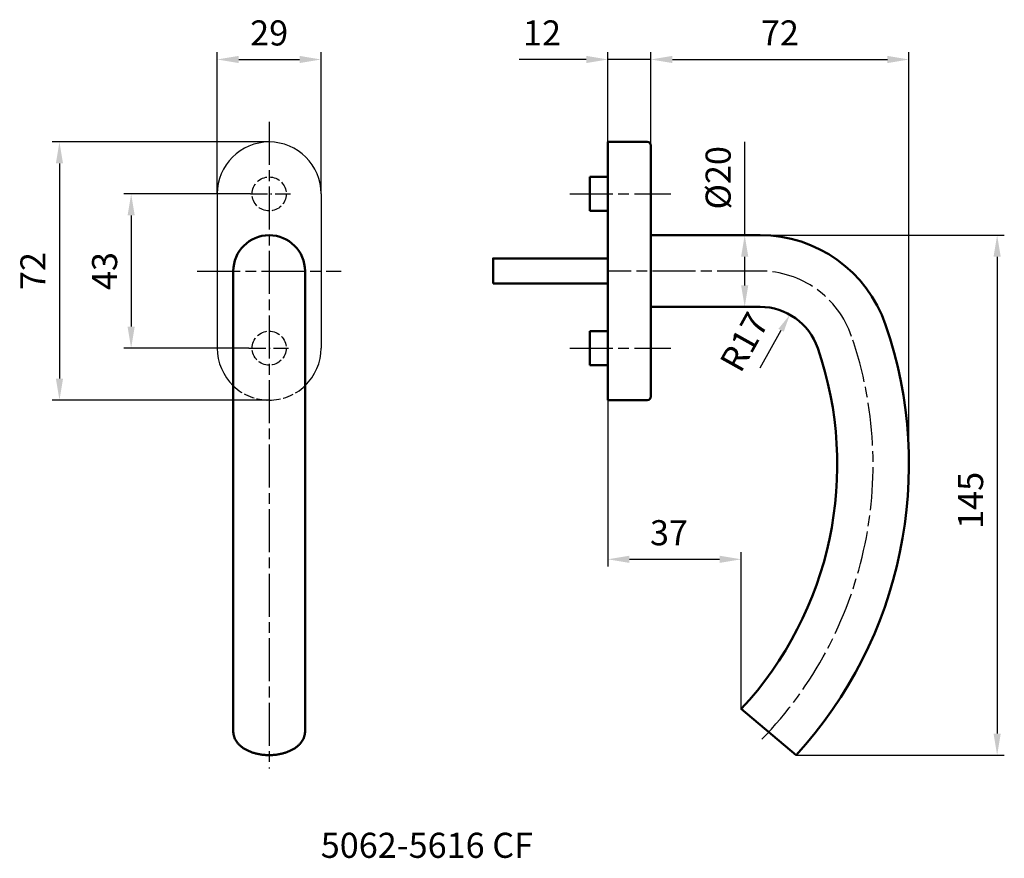
# Model space of a CAD drawing. Extents: x 87 to 361, y 51 to 285.
import ezdxf

# ---------------------------------------------------------------- set-up
doc = ezdxf.new("R2010")
doc.units = 0
for name, pattern in [('AM_ISO02W050', [7.5, 6, -1.5]), ('AM_ISO02W050x2', [3.75, 3, -0.75]), ('AM_ISO08W050', [18, 12, -1.5, 3, -1.5]), ('CONTINU', [0]), ('GEN7', [13.75, 9.75, -1.5, 1, -1.5]), ('GEN7A', [6.875, 4.75, -0.875, 0.375, -0.875])]:
    doc.linetypes.add(name, pattern=pattern)
doc.layers.get('0').update_dxf_attribs({"linetype": 'CONTINUOUS'})
doc.layers.get('Defpoints').update_dxf_attribs({"linetype": 'CONTINUOUS'})
doc.layers.add('7', color=1, linetype='GEN7')
for name, color, linetype, lineweight in [('AM_0', 7, 'CONTINUOUS', 50), ('AM_3', 6, 'AM_ISO02W050', 25), ('AM_5', 3, 'CONTINUOUS', 25), ('AM_6', 2, 'CONTINUOUS', 35), ('AM_7', 1, 'AM_ISO08W050', 25), ('AM_VIS', 7, 'CONTINUOUS', 50)]:
    doc.layers.add(name, color=color, linetype=linetype, lineweight=lineweight)
doc.styles.get("Standard").update_dxf_attribs({"font": 'ISOCP'})
doc.dimstyles.new('AM_ISO', dxfattribs={"dimtxt": 3.5, "dimasz": 3, "dimexe": 1, "dimexo": 0, "dimgap": 1.5, "dimtad": 1, "dimdsep": 46, "dimtxsty": 'STANDARD', "dimcen": 0, "dimclrd": 256, "dimclre": 256, "dimclrt": 2, "dimadec": 0, "dimazin": 2, "dimtp": 0.1, "dimtm": 0.1, "dimtfac": 0.71, "dimtmove": 0, "dimatfit": 3, "dimfxl": 1, "dimtzin": 0, "dimlwd": -1, "dimlwe": -1, "dimarcsym": 0})
doc.dimstyles.new('AM_ISO$0', dxfattribs={"dimtxt": 3.5, "dimasz": 3, "dimexe": 1, "dimexo": 0, "dimgap": 1.5, "dimtad": 1, "dimdsep": 46, "dimtxsty": 'STANDARD', "dimcen": 0, "dimclrd": 256, "dimclre": 256, "dimclrt": 2, "dimadec": 0, "dimazin": 2, "dimtp": 0.1, "dimtm": 0.1, "dimtfac": 0.71, "dimtmove": 0, "dimatfit": 3, "dimfxl": 1, "dimtzin": 0, "dimlwd": -1, "dimlwe": -1, "dimarcsym": 0})
doc.dimstyles.new('AM_ISO$4', dxfattribs={"dimtxt": 3.5, "dimasz": 2.5, "dimexe": 1, "dimexo": 1, "dimgap": 1.5, "dimtad": 1, "dimtoh": 1, "dimdsep": 46, "dimtxsty": 'STANDARD', "dimcen": 0, "dimclrd": 256, "dimclre": 256, "dimclrt": 2, "dimadec": 0, "dimazin": 2, "dimtp": 0.1, "dimtm": 0.1, "dimtfac": 0.71, "dimtofl": 0, "dimtmove": 0, "dimatfit": 0, "dimfxl": 1, "dimtzin": 0, "dimlwd": -1, "dimlwe": -1, "dimarcsym": 0})

# ---------------------------------------------------------------- blocks, each defined once
blk = doc.blocks.new('*D11')
at = {"layer": 'AM_5'}
for p, q in [((141.76, 236.56), (141.76, 276.06)), ((170.76, 236.56), (170.76, 276.06)), ((147.76, 274.06), (164.76, 274.06))]:
    blk.add_line(p, q, dxfattribs=at)
for points in [[(147.76, 275.06), (147.76, 273.06), (141.76, 274.06)], [(164.76, 275.06), (164.76, 273.06), (170.76, 274.06)]]:
    blk.add_solid(points, dxfattribs=at)
at = {"layer": 'Defpoints', "color": 0}
for p in [(170.76, 274.06), (141.76, 236.56), (170.76, 236.56)]:
    blk.add_point(p, dxfattribs=at)
at = {"layer": 'AM_5', "color": 2, "insert": (156.26, 280.56), "char_height": 7, "attachment_point": 5}
blk.add_mtext('29', dxfattribs=at)
blk = doc.blocks.new('*D12')
at = {"layer": 'AM_5'}
for p, q in [((156.26, 251.06), (95.76, 251.06)), ((97.76, 245.06), (97.76, 185.06)), ((156.26, 179.06), (95.76, 179.06))]:
    blk.add_line(p, q, dxfattribs=at)
for points in [[(96.76, 245.06), (98.76, 245.06), (97.76, 251.06)], [(96.76, 185.06), (98.76, 185.06), (97.76, 179.06)]]:
    blk.add_solid(points, dxfattribs=at)
at = {"layer": 'Defpoints', "color": 0}
for p in [(156.26, 251.06), (97.76, 179.06), (156.26, 179.06)]:
    blk.add_point(p, dxfattribs=at)
at = {"layer": 'AM_5', "color": 2, "insert": (91.26, 215.06), "char_height": 7, "attachment_point": 5, "rotation": 90}
blk.add_mtext('72', dxfattribs=at)
blk = doc.blocks.new('*D13')
at = {"layer": 'AM_5'}
for p, q in [((151.05, 236.56), (115.76, 236.56)), ((117.76, 230.56), (117.76, 199.56)), ((150.57, 193.56), (115.76, 193.56))]:
    blk.add_line(p, q, dxfattribs=at)
for points in [[(116.76, 230.56), (118.76, 230.56), (117.76, 236.56)], [(116.76, 199.56), (118.76, 199.56), (117.76, 193.56)]]:
    blk.add_solid(points, dxfattribs=at)
at = {"layer": 'Defpoints', "color": 0}
for p in [(151.05, 236.56), (117.76, 193.56), (150.57, 193.56)]:
    blk.add_point(p, dxfattribs=at)
at = {"layer": 'AM_5', "color": 2, "insert": (111.26, 215.06), "char_height": 7, "attachment_point": 5, "rotation": 90}
blk.add_mtext('43', dxfattribs=at)
blk = doc.blocks.new('*D21')
at = {"layer": 'AM_5'}
for p, q in [((250.74, 251.06), (250.74, 276.06)), ((262.74, 248.35), (262.74, 276.06)), ((244.74, 274.06), (226.02, 274.06)), ((262.74, 274.06), (250.74, 274.06)), ((268.74, 274.06), (274.74, 274.06))]:
    blk.add_line(p, q, dxfattribs=at)
for points in [[(244.74, 275.06), (244.74, 273.06), (250.74, 274.06)], [(268.74, 275.06), (268.74, 273.06), (262.74, 274.06)]]:
    blk.add_solid(points, dxfattribs=at)
at = {"layer": 'Defpoints', "color": 0}
for p in [(262.74, 274.06), (250.74, 251.06), (262.74, 248.35)]:
    blk.add_point(p, dxfattribs=at)
at = {"layer": 'AM_5', "color": 2, "insert": (232.38, 280.56), "char_height": 7, "attachment_point": 5}
blk.add_mtext('12', dxfattribs=at)
blk = doc.blocks.new('*D22')
at = {"layer": 'AM_5'}
for p, q in [((288.92, 225.06), (288.92, 251.07)), ((262.74, 225.06), (290.92, 225.06)), ((288.92, 211.06), (288.92, 219.06)), ((262.74, 205.06), (290.92, 205.06))]:
    blk.add_line(p, q, dxfattribs=at)
for points in [[(287.92, 219.06), (289.92, 219.06), (288.92, 225.06)], [(287.92, 211.06), (289.92, 211.06), (288.92, 205.06)]]:
    blk.add_solid(points, dxfattribs=at)
at = {"layer": 'Defpoints', "color": 0}
for p in [(262.74, 225.06), (262.74, 205.06), (288.92, 205.06)]:
    blk.add_point(p, dxfattribs=at)
at = {"layer": 'AM_5', "color": 2, "insert": (282.42, 241.07), "char_height": 7, "attachment_point": 5, "rotation": 90}
blk.add_mtext('%%c20', dxfattribs=at)
blk = doc.blocks.new('*D23')
at = {"layer": 'AM_5'}
for p, q in [((262.74, 225.06), (262.74, 276.06)), ((334.74, 207.46), (334.74, 276.06)), ((268.74, 274.06), (328.74, 274.06))]:
    blk.add_line(p, q, dxfattribs=at)
for points in [[(268.74, 275.06), (268.74, 273.06), (262.74, 274.06)], [(328.74, 275.06), (328.74, 273.06), (334.74, 274.06)]]:
    blk.add_solid(points, dxfattribs=at)
at = {"layer": 'Defpoints', "color": 0}
for p in [(334.74, 274.06), (262.74, 225.06), (334.74, 207.46)]:
    blk.add_point(p, dxfattribs=at)
at = {"layer": 'AM_5', "color": 2, "insert": (298.74, 280.56), "char_height": 7, "attachment_point": 5}
blk.add_mtext('72', dxfattribs=at)
blk = doc.blocks.new('*D24')
at = {"layer": 'AM_5'}
for p, q in [((262.74, 225.06), (361.35, 225.06)), ((359.35, 219.06), (359.35, 86.06)), ((303.28, 80.06), (361.35, 80.06))]:
    blk.add_line(p, q, dxfattribs=at)
for points in [[(358.35, 219.06), (360.35, 219.06), (359.35, 225.06)], [(358.35, 86.06), (360.35, 86.06), (359.35, 80.06)]]:
    blk.add_solid(points, dxfattribs=at)
at = {"layer": 'Defpoints', "color": 0}
for p in [(262.74, 225.06), (303.28, 80.06), (359.35, 80.06)]:
    blk.add_point(p, dxfattribs=at)
at = {"layer": 'AM_5', "color": 2, "insert": (352.85, 151.11), "char_height": 7, "attachment_point": 5, "rotation": 90}
blk.add_mtext('145', dxfattribs=at)
blk = doc.blocks.new('*D26')
at = {"layer": 'AM_5'}
blk.add_line((293.23, 188.06), (299.08, 198.54), dxfattribs=at)
blk.add_solid([(298.35, 198.95), (299.81, 198.13), (301.52, 202.9)], dxfattribs=at)
at = {"layer": 'Defpoints', "color": 0}
for p in [(301.52, 202.9), (293.23, 188.06)]:
    blk.add_point(p, dxfattribs=at)
at = {"layer": 'AM_5', "color": 2, "insert": (289.57, 194.84), "char_height": 7, "attachment_point": 5, "rotation": 60.809}
blk.add_mtext('R17', dxfattribs=at)
blk = doc.blocks.new('*D27')
at = {"layer": 'AM_5'}
for p, q in [((250.74, 179.06), (250.74, 132.68)), ((256.74, 134.68), (281.94, 134.68)), ((287.94, 92.93), (287.94, 136.68))]:
    blk.add_line(p, q, dxfattribs=at)
for points in [[(256.74, 135.68), (256.74, 133.68), (250.74, 134.68)], [(281.94, 135.68), (281.94, 133.68), (287.94, 134.68)]]:
    blk.add_solid(points, dxfattribs=at)
at = {"layer": 'Defpoints', "color": 0}
for p in [(250.74, 179.06), (287.94, 134.68), (287.94, 92.93)]:
    blk.add_point(p, dxfattribs=at)
at = {"layer": 'AM_5', "color": 2, "insert": (267.79, 141.18), "char_height": 7, "attachment_point": 5}
blk.add_mtext('37', dxfattribs=at)

msp = doc.modelspace()

# ---------------------------------------------------------------- linework, layer by layer
for p, q in [((141.76, 236.564), (141.76, 193.564)), ((170.76, 236.564), (170.76, 193.564))]:
    msp.add_line(p, q)
at = {"color": 3, "linetype": 'CONTINU'}
msp.add_line((334.744, 161.064), (334.744, 207.457), dxfattribs=at)
for centre, start, end in [((156.26, 236.564), 0, 180), ((156.26, 193.564), 180, 226.39718), ((156.26, 193.564), 313.60282, 360)]:
    msp.add_arc(centre, 14.5, start, end)
at = {"layer": '7', "linetype": 'GEN7A'}
for p, q in [((151.052, 236.564), (162.175, 236.564)), ((150.569, 193.564), (161.691, 193.564))]:
    msp.add_line(p, q, dxfattribs=at)
at = {"layer": 'AM_0'}
for p, q in [((250.744, 251.064), (250.744, 179.064)), ((261.744, 251.064), (250.744, 251.064)), ((262.744, 180.064), (262.744, 250.064)), ((245.744, 231.814), (245.744, 241.314)), ((250.744, 241.314), (245.744, 241.314)), ((245.744, 231.814), (250.744, 231.814)), ((293.229, 225.064), (262.744, 225.064)), ((262.744, 205.064), (262.744, 225.064)), ((293.229, 205.064), (262.744, 205.064)), ((245.744, 198.314), (245.744, 188.814)), ((245.744, 198.314), (250.744, 198.314)), ((250.744, 188.814), (245.744, 188.814)), ((250.744, 179.064), (261.744, 179.064)), ((303.282, 80.064), (287.945, 92.934))]:
    msp.add_line(p, q, dxfattribs=at)
msp.add_lwpolyline([(218.744, 211.564), (250.744, 211.564), (250.744, 218.564), (218.744, 218.564)], close=True, dxfattribs=at)
for centre, radius, start, end in [((261.744, 250.064), 1, 0, 90), ((293.229, 188.064), 37, 18.98383, 90), ((293.229, 188.064), 17, 18.98382, 90.00002), ((214.744, 161.064), 120, 317.54585, 18.98383), ((214.744, 161.064), 100, 317.0552, 18.98383), ((261.744, 180.064), 1, 270, 0)]:
    msp.add_arc(centre, radius, start, end, dxfattribs=at)
at = {"layer": 'AM_3', "linetype": 'AM_ISO02W050x2'}
for centre in [(156.26, 236.564), (156.26, 193.564)]:
    msp.add_circle(centre, 4.75, dxfattribs=at)
msp.add_arc((156.26, 193.564), 14.5, 226.39718, 313.60282, dxfattribs=at)
at = {"layer": 'AM_7'}
for p, q in [((156.26, 256.664), (156.26, 76.352)), ((240.144, 236.564), (268.344, 236.564)), ((136.16, 215.064), (176.36, 215.064)), ((293.229, 215.064), (250.531, 215.064)), ((240.144, 193.564), (268.344, 193.564))]:
    msp.add_line(p, q, dxfattribs=at)
for centre, radius, start, end in [((293.229, 188.064), 27, 18.98383, 90.00002), ((214.744, 161.064), 110, 315.89015, 18.98383)]:
    msp.add_arc(centre, radius, start, end, dxfattribs=at)
at = {"layer": 'AM_VIS'}
for p, q in [((146.26, 196.847), (146.26, 215.064)), ((166.26, 196.847), (166.26, 215.064)), ((146.26, 86.499), (146.26, 196.847)), ((166.26, 86.499), (166.26, 196.847))]:
    msp.add_line(p, q, dxfattribs=at)
for start, end in [(90, 180), (0, 90)]:
    msp.add_arc((156.26, 215.064), 10, start, end, dxfattribs=at)
for points in [[(146.26, 86.499), (146.26, 86.3), (146.275, 86.092), (146.338, 85.67), (146.387, 85.455), (146.518, 85.03), (146.601, 84.82), (146.793, 84.414), (146.904, 84.219), (147.14, 83.852), (147.277, 83.663), (147.587, 83.289), (147.759, 83.103), (148.133, 82.743), (148.335, 82.569), (148.754, 82.241), (148.972, 82.088), (149.409, 81.807), (149.647, 81.667), (150.156, 81.397), (150.426, 81.268), (150.985, 81.027), (151.275, 80.916), (151.857, 80.717), (152.149, 80.629), (152.72, 80.477), (153.023, 80.407), (153.653, 80.283), (153.98, 80.23), (154.64, 80.145), (154.973, 80.114), (155.629, 80.073), (155.952, 80.064), (156.26, 80.064)], [(166.26, 86.499), (166.26, 86.3), (166.246, 86.092), (166.182, 85.67), (166.133, 85.455), (166.002, 85.03), (165.92, 84.82), (165.727, 84.414), (165.616, 84.219), (165.38, 83.852), (165.243, 83.663), (164.934, 83.289), (164.761, 83.103), (164.387, 82.743), (164.186, 82.569), (163.766, 82.241), (163.548, 82.088), (163.112, 81.807), (162.873, 81.667), (162.364, 81.397), (162.094, 81.268), (161.535, 81.027), (161.245, 80.916), (160.663, 80.717), (160.371, 80.629), (159.801, 80.477), (159.497, 80.407), (158.867, 80.283), (158.54, 80.23), (157.881, 80.145), (157.547, 80.114), (156.891, 80.073), (156.569, 80.064), (156.26, 80.064)]]:
    msp.add_open_spline(points, degree=3, knots=[44.4538808, 44.4538808, 44.4538808, 44.4538808, 45.3807713, 45.3807713, 46.3076618, 46.3076618, 47.2345523, 47.2345523, 48.1614428, 48.1614428, 49.0877673, 49.0877673, 50.0140918, 50.0140918, 50.9404163, 50.9404163, 51.8667408, 51.8667408, 52.7924904, 52.7924904, 53.71824, 53.71824, 54.6439897, 54.6439897, 55.5697393, 55.5697393, 56.4950552, 56.4950552, 57.4203711, 57.4203711, 58.345687, 58.345687, 59.2710029, 59.2710029, 59.2710029, 59.2710029], dxfattribs=at)

# ---------------------------------------------------------------- texts
at = {"layer": 'AM_6'}
msp.add_text('5062-5616 CF', height=7, dxfattribs=at).set_placement((170.653, 51.421))

# ---------------------------------------------------------------- dimensions: what is measured, and where the dimension line sits
at = {"layer": 'AM_5'}
dim = msp.add_linear_dim(base=(170.76, 274.064), p1=(141.76, 236.564), p2=(170.76, 236.564), dimstyle='AM_ISO', override={"dimscale": 2}, dxfattribs=at)
dim.commit()
dim.dimension.update_dxf_attribs({"geometry": '*D11', "text_midpoint": (156.26, 280.564)})
dim = msp.add_linear_dim(base=(262.744, 274.064), p1=(250.744, 251.064), p2=(262.744, 248.348), dimstyle='AM_ISO$0', override={"dimscale": 2}, dxfattribs=at)
dim.commit()
dim.dimension.update_dxf_attribs({"geometry": '*D21', "text_midpoint": (232.383, 274.064), "dimtype": 160})
for base, p1, p2, angle, picture, middle in [((334.744, 274.064), (262.744, 225.064), (334.744, 207.457), 180, '*D23', (298.744, 280.564)), ((97.76, 179.064), (156.26, 251.064), (156.26, 179.064), 90, '*D12', (91.259, 215.064)), ((117.76, 193.564), (151.052, 236.564), (150.569, 193.564), 90, '*D13', (111.26, 215.064))]:
    dim = msp.add_linear_dim(base=base, p1=p1, p2=p2, angle=angle, dimstyle='AM_ISO', override={"dimscale": 2}, dxfattribs=at)
    dim.commit()
    dim.dimension.update_dxf_attribs({"geometry": picture, "text_midpoint": middle})
dim = msp.add_linear_dim(base=(288.919, 205.064), p1=(262.744, 225.064), p2=(262.744, 205.064), angle=270, text='%%c<>', dimstyle='AM_ISO', override={"dimscale": 2}, dxfattribs=at)
dim.commit()
dim.dimension.update_dxf_attribs({"geometry": '*D22', "text_midpoint": (288.919, 241.067), "dimtype": 160})
for base, p1, p2, angle, dimstyle, override, picture, middle in [((359.347, 80.064), (262.744, 225.064), (303.282, 80.064), 270, 'AM_ISO', {"dimscale": 2}, '*D24', (359.347, 151.105)), ((287.945, 134.676), (250.744, 179.064), (287.945, 92.934), 0, 'AM_ISO$0', {"dimscale": 2, "dimdec": 0}, '*D27', (267.791, 134.676))]:
    dim = msp.add_linear_dim(base=base, p1=p1, p2=p2, angle=angle, dimstyle=dimstyle, override=override, dxfattribs=at)
    dim.commit()
    dim.dimension.update_dxf_attribs({"geometry": picture, "text_midpoint": middle, "dimtype": 160})
dim = msp.add_radius_dim(center=(293.229, 188.064), mpoint=(301.52, 202.905), dimstyle='AM_ISO$4', override={"dimscale": 2}, dxfattribs=at)
dim.commit()
dim.dimension.update_dxf_attribs({"geometry": '*D26', "text_midpoint": (295.244, 191.67), "dimtype": 164})

doc.saveas('drawing.dxf')
